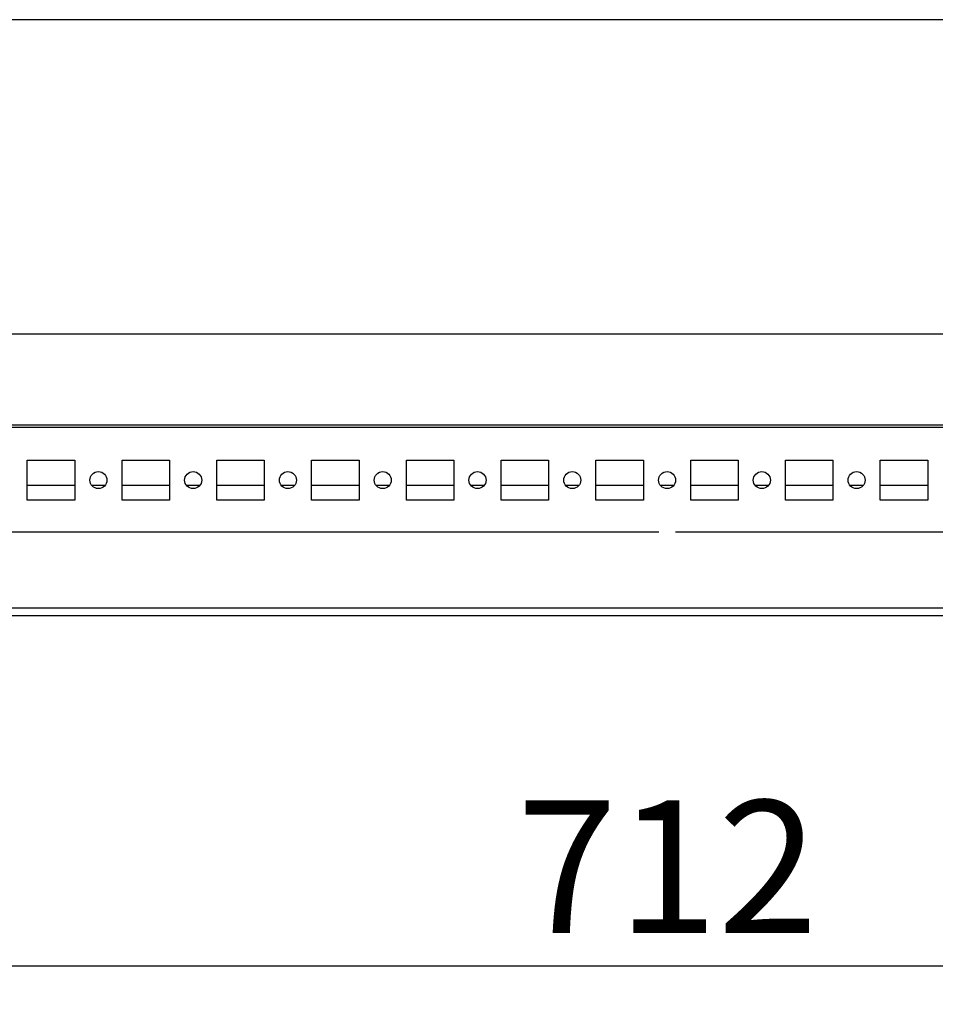
# Model space of a CAD drawing. Units: millimetres. Extents: x 0 to 594, y 0 to 420.
# Drawn here: x 375 to 400, y 18 to 44 of the extents above; entities that cross this region are included whole.
import ezdxf

# ---------------------------------------------------------------- set-up
doc = ezdxf.new("R2010")
doc.units = ezdxf.units.MM
doc.header["$LTSCALE"] = 32.67
doc.header["$PDMODE"] = 3
doc.header["$PDSIZE"] = 1
doc.layers.get('0').update_dxf_attribs({"linetype": 'CONTINUOUS'})
doc.layers.get('Defpoints').update_dxf_attribs({"linetype": 'CONTINUOUS'})
doc.layers.add('02___PRT_ALL_AXES', color=7, linetype='CONTINUOUS')
doc.layers.add('07__ASM_ALL_ANNOTATION', color=7, linetype='CONTINUOUS')
doc.styles.get("Standard").update_dxf_attribs({"font": 'gost.ttf'})
doc.dimstyles.new('DIMSTYLE_5', dxfattribs={"dimtxt": 3.5, "dimasz": 4, "dimexe": 0.5, "dimexo": 0, "dimgap": 0.875, "dimtad": 1, "dimdec": 3, "dimlfac": 10, "dimtxsty": 'STANDARD', "dimblk": '_FILLED', "dimblk1": '_FILLED', "dimblk2": '_FILLED', "dimcen": 0.09, "dimadec": 0, "dimazin": 0, "dimtp": 0.8, "dimtm": 0.8, "dimtfac": 1, "dimtdec": 3, "dimtofl": 0, "dimtmove": 0, "dimatfit": 3, "dimldrblk": '_FILLED', "dimfxl": 1, "dimtolj": 1, "dimarcsym": 0})

# ---------------------------------------------------------------- blocks, each defined once
blk = doc.blocks.new('_FILLED')
at = {"color": 0, "linetype": 'ByBlock'}
blk.add_solid([(0, 0), (-1, 0.125), (-1, -0.125)], dxfattribs=at)
blk = doc.blocks.new('*D16')
at = {"layer": '07__ASM_ALL_ANNOTATION', "color": 0, "linetype": 'Continuous', "lineweight": -2}
for p, q in [((356.964, 33.373), (356.964, 18.27)), ((428.164, 32.998), (428.164, 18.27)), ((424.164, 18.77), (360.964, 18.77))]:
    blk.add_line(p, q, dxfattribs=at)
at = {"layer": 'Defpoints', "color": 0, "linetype": 'Continuous'}
for p in [(356.964, 33.373), (428.164, 32.998), (356.964, 18.77)]:
    blk.add_point(p, dxfattribs=at)
at = {"layer": '07__ASM_ALL_ANNOTATION', "color": 0, "linetype": 'Continuous', "lineweight": -2, "xscale": 4, "yscale": 4, "zscale": 4, "rotation": 180}
blk.add_blockref('_FILLED', (356.964, 18.77), dxfattribs=at)
at = {"layer": '07__ASM_ALL_ANNOTATION', "color": 0, "linetype": 'Continuous', "lineweight": -2, "xscale": 4, "yscale": 4, "zscale": 4}
blk.add_blockref('_FILLED', (428.164, 18.77), dxfattribs=at)
at = {"layer": '07__ASM_ALL_ANNOTATION', "color": 0, "linetype": 'Continuous', "insert": (392.575, 23.145), "char_height": 3.5, "attachment_point": 2}
blk.add_mtext('\\A1;712', dxfattribs=at)
blk = doc.blocks.new('*D17')
at = {"layer": '07__ASM_ALL_ANNOTATION', "color": 0, "linetype": 'Continuous', "lineweight": -2}
for p, q in [((355.564, 33.598), (355.564, 8.371)), ((429.564, 33.598), (429.564, 8.371)), ((359.564, 8.871), (425.564, 8.871))]:
    blk.add_line(p, q, dxfattribs=at)
at = {"layer": 'Defpoints', "color": 0, "linetype": 'Continuous'}
for p in [(355.564, 33.598), (429.564, 33.598), (429.564, 8.871)]:
    blk.add_point(p, dxfattribs=at)
at = {"layer": '07__ASM_ALL_ANNOTATION', "color": 0, "linetype": 'Continuous', "lineweight": -2, "xscale": 4, "yscale": 4, "zscale": 4, "rotation": 180}
blk.add_blockref('_FILLED', (355.564, 8.871), dxfattribs=at)
at = {"layer": '07__ASM_ALL_ANNOTATION', "color": 0, "linetype": 'Continuous', "lineweight": -2, "xscale": 4, "yscale": 4, "zscale": 4}
blk.add_blockref('_FILLED', (429.564, 8.871), dxfattribs=at)
at = {"layer": '07__ASM_ALL_ANNOTATION', "color": 0, "linetype": 'Continuous', "insert": (392.564, 13.246), "char_height": 3.5, "attachment_point": 2}
blk.add_mtext('\\A1;740', dxfattribs=at)

msp = doc.modelspace()

# ---------------------------------------------------------------- hatches: boundary and pattern name
at = {"linetype": 'Continuous'}
h = msp.add_hatch(dxfattribs=at)
h.set_pattern_fill('DEFAULT__55', scale=4.553691, angle=5, style=0, pattern_type=0)
h.set_pattern_definition([(5, (0, 0), (-0.39688, 4.536363), [])])
edge = h.paths.add_edge_path()
edge.add_line((353.3136, 28.02431), (354.1636, 28.02431))
edge.add_spline(control_points=[(352.9136, 28.42431), (352.9136, 28.19), (353.07929, 28.02431), (353.3136, 28.02431)], knot_values=[0, 0, 0, 0, 1, 1, 1, 1], weights=[1, 0.80473785, 0.80473785, 1], degree=3, periodic=0)
edge.add_line((352.9136, 28.42431), (352.9136, 29.82431))
edge.add_line((353.1136, 29.82431), (352.9136, 29.82431))
edge.add_line((353.1136, 28.42431), (353.1136, 29.82431))
edge.add_spline(control_points=[(353.1136, 28.42431), (353.1136, 28.30716), (353.19644, 28.22431), (353.3136, 28.22431)], knot_values=[0, 0, 0, 0, 1, 1, 1, 1], weights=[1, 0.80473785, 0.80473785, 1], degree=3, periodic=0)
edge.add_line((353.3136, 28.22431), (354.1636, 28.22431))
edge.add_line((354.1636, 28.22431), (354.1636, 28.02431))
edge = h.paths.add_edge_path()
edge.add_line((355.6636, 28.02431), (358.7886, 28.02431))
edge.add_line((355.6636, 28.22431), (355.6636, 28.02431))
edge.add_line((355.6636, 28.22431), (358.7886, 28.22431))
edge.add_line((358.7886, 28.22431), (358.7886, 28.02431))
edge = h.paths.add_edge_path()
edge.add_line((358.8386, 28.02431), (426.2886, 28.02431))
edge.add_line((358.8386, 28.22431), (358.8386, 28.02431))
edge.add_line((358.8386, 28.22431), (426.2886, 28.22431))
edge.add_line((426.2886, 28.22431), (426.2886, 28.02431))
edge = h.paths.add_edge_path()
edge.add_line((426.3386, 28.02431), (431.8136, 28.02431))
edge.add_line((426.3386, 28.22431), (426.3386, 28.02431))
edge.add_line((426.3386, 28.22431), (431.8136, 28.22431))
edge.add_spline(control_points=[(432.0136, 28.42431), (432.0136, 28.30716), (431.93076, 28.22431), (431.8136, 28.22431)], knot_values=[0, 0, 0, 0, 1, 1, 1, 1], weights=[1, 0.80473785, 0.80473785, 1], degree=3, periodic=0)
edge.add_line((432.0136, 28.42431), (432.0136, 29.82431))
edge.add_line((432.0136, 29.82431), (432.2136, 29.82431))
edge.add_line((432.2136, 28.42431), (432.2136, 29.82431))
edge.add_spline(control_points=[(432.2136, 28.42431), (432.2136, 28.19), (432.04791, 28.02431), (431.8136, 28.02431)], knot_values=[0, 0, 0, 0, 1, 1, 1, 1], weights=[1, 0.80473785, 0.80473785, 1], degree=3, periodic=0)

# ---------------------------------------------------------------- linework, layer by layer
at = {"color": 7, "linetype": 'Continuous'}
for p, q in [((420.7636, 43.74777), (364.3636, 43.74777)), ((420.7636, 35.44777), (364.3636, 35.44777)), ((421.3636, 33.04777), (363.7636, 33.04777)), ((363.7636, 32.99777), (421.3636, 32.99777)), ((376.9386, 31.45777), (375.6886, 31.45777)), ((377.73252, 31.45777), (377.39468, 31.45777)), ((379.4386, 31.45777), (378.1886, 31.45777)), ((380.23252, 31.45777), (379.89468, 31.45777)), ((381.9386, 31.45777), (380.6886, 31.45777)), ((382.73252, 31.45777), (382.39468, 31.45777)), ((384.4386, 31.45777), (383.1886, 31.45777)), ((385.23252, 31.45777), (384.89468, 31.45777)), ((386.9386, 31.45777), (385.6886, 31.45777)), ((387.73252, 31.45777), (387.39468, 31.45777)), ((389.4386, 31.45777), (388.1886, 31.45777)), ((390.23252, 31.45777), (389.89468, 31.45777)), ((391.9386, 31.45777), (390.6886, 31.45777)), ((392.73252, 31.45777), (392.39468, 31.45777)), ((394.4386, 31.45777), (393.1886, 31.45777)), ((395.23252, 31.45777), (394.89468, 31.45777)), ((396.9386, 31.45777), (395.6886, 31.45777)), ((397.73252, 31.45777), (397.39468, 31.45777)), ((399.4386, 31.45777), (398.1886, 31.45777)), ((392.34251, 30.22431), (363.83469, 30.22431)), ((421.29251, 30.22431), (392.78469, 30.22431)), ((353.3136, 28.22431), (431.8136, 28.22431)), ((353.3136, 28.02431), (431.8136, 28.02431))]:
    msp.add_line(p, q, dxfattribs=at)
at = {"layer": '02___PRT_ALL_AXES', "color": 7, "linetype": 'Continuous'}
for p, q in [((375.6886, 32.12277), (376.9386, 32.12277)), ((375.6886, 31.07277), (375.6886, 32.12277)), ((376.9386, 32.12277), (376.9386, 31.07277)), ((378.1886, 32.12277), (379.4386, 32.12277)), ((378.1886, 31.07277), (378.1886, 32.12277)), ((379.4386, 32.12277), (379.4386, 31.07277)), ((380.6886, 32.12277), (381.9386, 32.12277)), ((380.6886, 31.07277), (380.6886, 32.12277)), ((381.9386, 32.12277), (381.9386, 31.07277)), ((383.1886, 32.12277), (384.4386, 32.12277)), ((383.1886, 31.07277), (383.1886, 32.12277)), ((384.4386, 32.12277), (384.4386, 31.07277)), ((385.6886, 32.12277), (386.9386, 32.12277)), ((385.6886, 31.07277), (385.6886, 32.12277)), ((386.9386, 32.12277), (386.9386, 31.07277)), ((388.1886, 32.12277), (389.4386, 32.12277)), ((388.1886, 31.07277), (388.1886, 32.12277)), ((389.4386, 32.12277), (389.4386, 31.07277)), ((390.6886, 32.12277), (391.9386, 32.12277)), ((390.6886, 31.07277), (390.6886, 32.12277)), ((391.9386, 32.12277), (391.9386, 31.07277)), ((393.1886, 32.12277), (394.4386, 32.12277)), ((393.1886, 31.07277), (393.1886, 32.12277)), ((394.4386, 32.12277), (394.4386, 31.07277)), ((395.6886, 32.12277), (396.9386, 32.12277)), ((395.6886, 31.07277), (395.6886, 32.12277)), ((396.9386, 32.12277), (396.9386, 31.07277)), ((398.1886, 32.12277), (399.4386, 32.12277)), ((398.1886, 31.07277), (398.1886, 32.12277)), ((399.4386, 32.12277), (399.4386, 31.07277)), ((376.9386, 31.07277), (375.6886, 31.07277)), ((379.4386, 31.07277), (378.1886, 31.07277)), ((381.9386, 31.07277), (380.6886, 31.07277)), ((384.4386, 31.07277), (383.1886, 31.07277)), ((386.9386, 31.07277), (385.6886, 31.07277)), ((389.4386, 31.07277), (388.1886, 31.07277)), ((391.9386, 31.07277), (390.6886, 31.07277)), ((394.4386, 31.07277), (393.1886, 31.07277)), ((396.9386, 31.07277), (395.6886, 31.07277)), ((399.4386, 31.07277), (398.1886, 31.07277))]:
    msp.add_line(p, q, dxfattribs=at)
for centre in [(377.5636, 31.59777), (380.0636, 31.59777), (382.5636, 31.59777), (385.0636, 31.59777), (387.5636, 31.59777), (390.0636, 31.59777), (392.5636, 31.59777), (395.0636, 31.59777), (397.5636, 31.59777)]:
    msp.add_circle(centre, 0.225, dxfattribs=at)

# ---------------------------------------------------------------- dimensions: what is measured, and where the dimension line sits
at = {"layer": '07__ASM_ALL_ANNOTATION', "color": 7, "linetype": 'Continuous'}
dim = msp.add_linear_dim(base=(429.5636, 8.87079), p1=(355.5636, 33.59777), p2=(429.5636, 33.59777), dimstyle='DIMSTYLE_5', dxfattribs=at)
dim.commit()
dim.dimension.update_dxf_attribs({"geometry": '*D17', "text_midpoint": (392.56361, 8.87079), "dimtype": 160})
dim = msp.add_linear_dim(base=(356.9636, 18.77), p1=(428.1636, 32.99777), p2=(356.9636, 33.37277), angle=180, dimstyle='DIMSTYLE_5', dxfattribs=at)
dim.commit()
dim.dimension.update_dxf_attribs({"geometry": '*D16', "text_midpoint": (392.57487, 18.77), "dimtype": 160})

doc.saveas('drawing.dxf')
